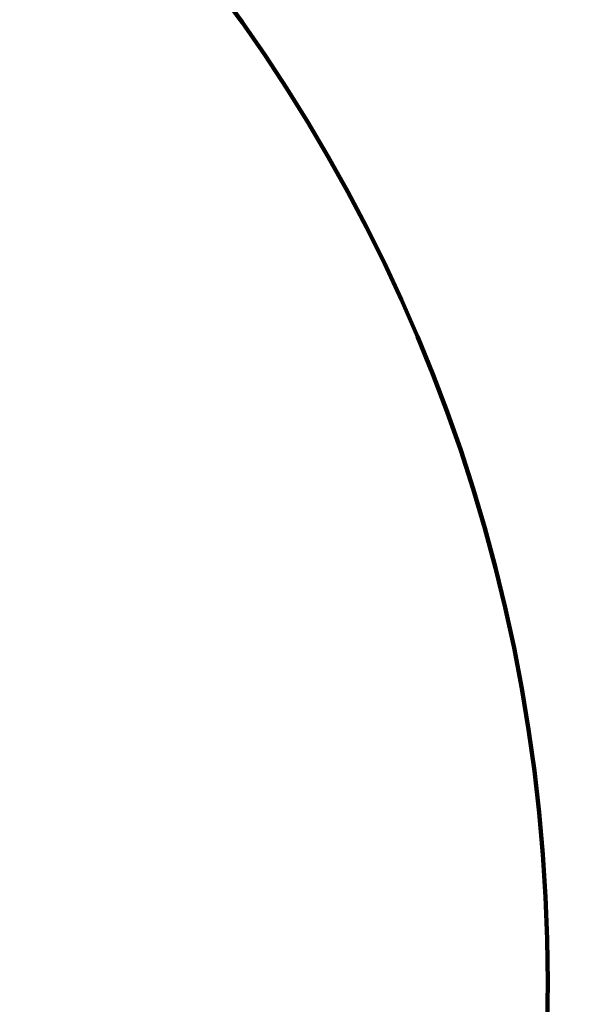
# Model space of a CAD drawing. Units: millimetres. Extents: x 758425 to 774716, y 5469 to 16319.
# Drawn here: x 769651 to 771047, y 10189 to 12661 of the extents above; entities that cross this region are included whole.
import ezdxf

# ---------------------------------------------------------------- set-up
doc = ezdxf.new("R2010")
doc.units = ezdxf.units.MM
doc.layers.add('QITELE', color=7, linetype='Continuous')
doc.dimstyles.new('Qitele Minor', dxfattribs={"dimscale": 85, "dimtxt": 2.5, "dimasz": 2, "dimexe": 1.5, "dimexo": 0, "dimgap": 2, "dimtad": 1, "dimdec": 0, "dimrnd": 10, "dimzin": 1, "dimtxsty": 'Standard', "dimblk": 'OBLIQUE', "dimcen": 2, "dimdle": 1, "dimclrd": 256, "dimclre": 256, "dimclrt": 256, "dimadec": 0, "dimazin": 0, "dimtfac": 1, "dimtdec": 0, "dimtmove": 0, "dimatfit": 3, "dimldrblk": 'OBLIQUE', "dimfxl": 0, "dimlwd": 40, "dimlwe": 30, "dimarcsym": 0})

# ---------------------------------------------------------------- blocks, each defined once
blk = doc.blocks.new('_Oblique')
at = {"color": 0, "linetype": 'ByBlock', "lineweight": -2}
blk.add_line((-0.5, -0.5), (0.5, 0.5), dxfattribs=at)
blk = doc.blocks.new('*D15')
at = {"layer": 'Defpoints', "color": 0, "transparency": 16777216}
for p in [(770978, 15464), (762652, 10245), (770978, 10245)]:
    blk.add_point(p, dxfattribs=at)
at = {"layer": 'QITELE', "color": 0, "lineweight": 30, "transparency": 16777216}
for p, q in [((762652, 15039), (762652, 15591.5)), ((770978, 15039), (770978, 15591.5))]:
    blk.add_line(p, q, dxfattribs=at)
at = {"layer": 'QITELE', "lineweight": 40, "transparency": 16777216}
blk.add_line((762482, 15464), (771148, 15464), dxfattribs=at)
at = {"layer": 'QITELE', "lineweight": 40, "transparency": 16777216, "xscale": 340, "yscale": 340, "zscale": 340, "rotation": 180}
blk.add_blockref('_Oblique', (762652, 15464), dxfattribs=at)
at = {"layer": 'QITELE', "lineweight": 40, "transparency": 16777216, "xscale": 340, "yscale": 340, "zscale": 340}
blk.add_blockref('_Oblique', (770978, 15464), dxfattribs=at)
at = {"layer": 'QITELE', "transparency": 16777216, "insert": (766818, 15823), "char_height": 280.5, "attachment_point": 5}
blk.add_mtext('8330', dxfattribs=at)

msp = doc.modelspace()

# ---------------------------------------------------------------- linework, layer by layer
at = {"layer": 'QITELE', "color": 60, "lineweight": 211, "true_color": 0xaff425}
msp.add_circle((766815, 10245), 4163, dxfattribs=at)

# ---------------------------------------------------------------- dimensions: what is measured, and where the dimension line sits
at = {"layer": 'QITELE'}
dim = msp.add_linear_dim(base=(770978, 15464), p1=(762652, 10245), p2=(770978, 10245), dimstyle='Qitele Minor', override={"dimtxt": 3.3, "dimasz": 4, "dimgap": 2.5, "dimdle": 2, "dimclre": 0, "dimfxl": 5}, dxfattribs=at)
dim.commit()
dim.dimension.update_dxf_attribs({"geometry": '*D15', "text_midpoint": (766818, 15464), "dimtype": 160})

doc.saveas('drawing.dxf')
